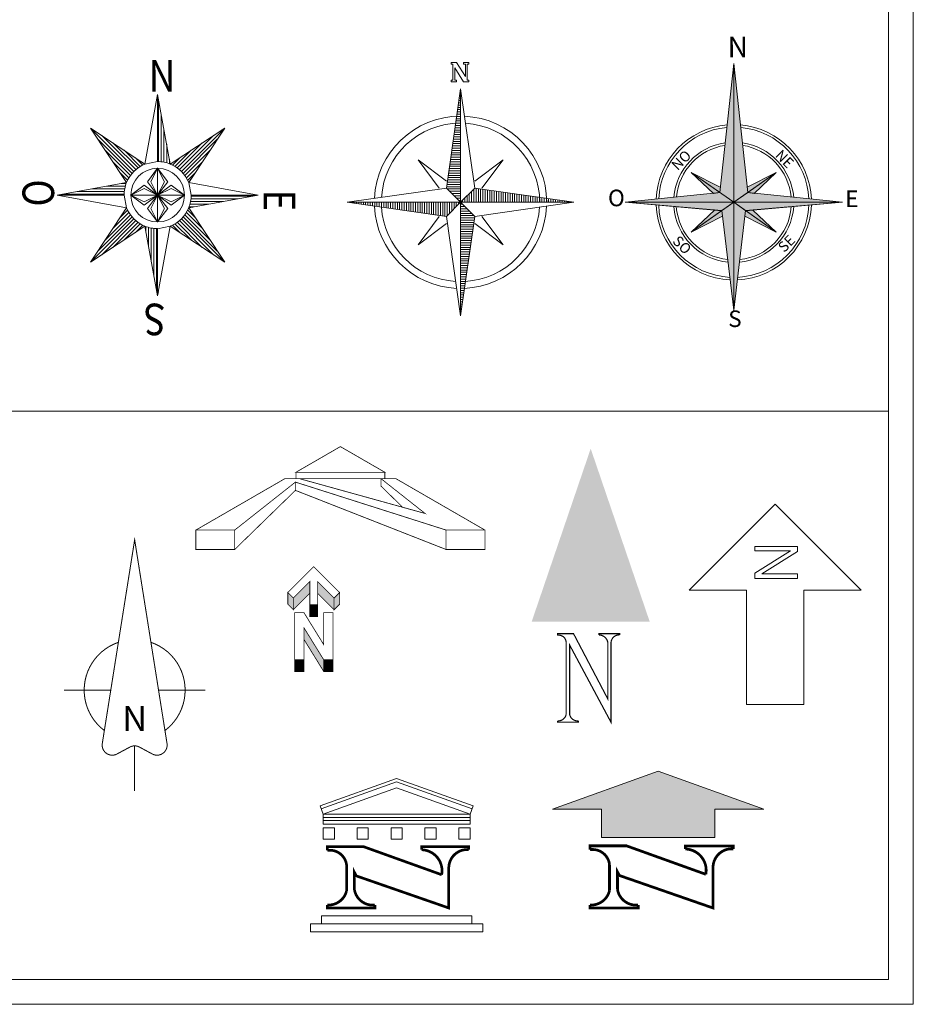
# Model space of a CAD drawing. Units: millimetres. Extents: x 261.9 to 297.3, y 180.2 to 264.3.
# Drawn here: x 275.7 to 297.3, y 180.2 to 204 of the extents above; entities that cross this region are included whole.
import ezdxf
from ezdxf.enums import TextEntityAlignment as Align

# ---------------------------------------------------------------- set-up
doc = ezdxf.new("R2010")
doc.units = ezdxf.units.MM
doc.linetypes.add('PTS_EXT', pattern=[999999, 0, -999999])
doc.layers.add('a_SIMBOL', color=7, linetype='Continuous', lineweight=0)
doc.layers.add('a_TEXTO', color=7, linetype='Continuous', lineweight=0)
doc.styles.get("Standard").update_dxf_attribs({"font": 'arial.ttf'})
doc.styles.add('SUPERFRENCH', font='SUF_____.pfb', dxfattribs={"oblique": 15, "height": 2})

# ---------------------------------------------------------------- blocks, each defined once
blk = doc.blocks.new('ca_norte38')
at = {"layer": 'a_SIMBOL', "linetype": 'Continuous'}
for p, q in [((0, -68), (0, 0)), ((12.82, -70.51), (0, 0)), ((1.02, -68.02), (1.02, -5.61)), ((3.74, -68.21), (3.74, -20.57)), ((-24.04, -77.96), (-68, -34)), ((-31.49, -89.18), (-68, -34)), ((-12.82, -70.51), (-68, -34)), ((6.46, -68.62), (6.46, -35.53)), ((12.82, -70.51), (68, -34)), ((24.04, -77.96), (68, -34)), ((31.49, -89.18), (68, -34)), ((-25.89, -79.96), (-60.48, -45.37)), ((-22.04, -76.12), (-56.63, -41.52)), ((-19.89, -74.42), (-45.26, -49.05)), ((19.89, -74.42), (45.26, -49.05)), ((22.04, -76.12), (56.63, -41.52)), ((25.89, -79.96), (60.48, -45.37)), ((-27.58, -82.12), (-52.96, -56.74)), ((-17.57, -72.9), (-33.9, -56.57)), ((9.18, -69.27), (9.18, -50.49)), ((17.57, -72.9), (33.9, -56.57)), ((27.58, -82.12), (52.96, -56.74)), ((-29.11, -84.44), (-45.44, -68.11)), ((-15.08, -71.53), (-22.53, -64.09)), ((11.9, -70.15), (11.9, -65.45)), ((15.08, -71.53), (22.53, -64.09)), ((29.11, -84.44), (45.44, -68.11)), ((-30.47, -86.92), (-37.91, -79.48)), ((-10.2, -88.4), (0, -74.8)), ((0, -74.8), (10.2, -88.4)), ((30.47, -86.92), (37.91, -79.48)), ((-31.49, -89.18), (-102, -102)), ((0, -102), (-10.2, -88.4)), ((10.2, -88.4), (0, -102)), ((-33.79, -98.26), (-81.43, -98.26)), ((-33.38, -95.54), (-66.47, -95.54)), ((-32.74, -92.82), (-51.51, -92.82)), ((-31.85, -90.1), (-36.55, -90.1)), ((-27.2, -102), (-13.6, -91.8)), ((-13.6, -91.8), (0, -102)), ((0, -102), (13.6, -91.8)), ((13.6, -91.8), (27.2, -102)), ((-34, -102), (-102, -102)), ((-33.99, -100.98), (-96.39, -100.98)), ((-13.6, -112.2), (-27.2, -102)), ((0, -102), (-13.6, -112.2)), ((-10.2, -115.6), (0, -102)), ((13.6, -112.2), (0, -102)), ((0, -102), (10.2, -115.6)), ((27.2, -102), (13.6, -112.2)), ((31.49, -114.82), (102, -102)), ((33.38, -108.46), (66.47, -108.46)), ((33.8, -105.74), (81.43, -105.74)), ((33.99, -103.02), (96.39, -103.02)), ((34, -102), (102, -102)), ((-31.49, -114.82), (-68, -170.01)), ((-29.11, -119.58), (-45.44, -135.9)), ((-30.47, -117.09), (-37.91, -124.53)), ((0, -129.2), (-10.2, -115.6)), ((10.2, -115.6), (0, -129.2)), ((29.11, -119.58), (45.44, -135.9)), ((30.47, -117.09), (37.91, -124.53)), ((31.49, -114.82), (68, -170.01)), ((31.85, -113.9), (36.55, -113.9)), ((32.74, -111.18), (51.51, -111.18)), ((-24.04, -126.05), (-68, -170.01)), ((-25.89, -124.05), (-60.48, -158.64)), ((-22.04, -127.89), (-56.63, -162.48)), ((-27.58, -121.89), (-52.96, -147.27)), ((-19.89, -129.58), (-45.26, -154.96)), ((19.89, -129.58), (45.26, -154.96)), ((22.04, -127.89), (56.63, -162.48)), ((24.04, -126.05), (68, -170.01)), ((25.89, -124.05), (60.48, -158.64)), ((27.58, -121.89), (52.96, -147.27)), ((-12.82, -133.5), (-68, -170.01)), ((-17.57, -131.12), (-33.9, -147.44)), ((-15.08, -132.48), (-22.53, -139.92)), ((-12.82, -133.5), (0, -204.01)), ((-11.9, -133.86), (-11.9, -138.56)), ((-9.18, -134.74), (-9.18, -153.52)), ((-6.46, -135.39), (-6.46, -168.48)), ((-3.74, -135.8), (-3.74, -183.44)), ((-1.02, -135.99), (-1.02, -198.4)), ((0, -136.01), (0, -204.01)), ((12.82, -133.5), (68, -170.01)), ((15.08, -132.48), (22.53, -139.92)), ((17.57, -131.12), (33.9, -147.44))]:
    blk.add_line(p, q, dxfattribs=at)
at = {"layer": 'a_SIMBOL', "color": 8, "linetype": 'Continuous'}
for p, q in [((-6.8, -88.4), (0, -74.8)), ((0, -102), (-6.8, -88.4)), ((13.6, -95.2), (0, -102)), ((27.2, -102), (13.6, -95.2)), ((-13.6, -108.8), (-27.2, -102)), ((0, -102), (-13.6, -108.8)), ((0, -102), (6.8, -115.6)), ((6.8, -115.6), (0, -129.2))]:
    blk.add_line(p, q, dxfattribs=at)
at = {"layer": 'a_SIMBOL', "linetype": 'PTS_EXT'}
blk.add_lwpolyline([(-68, -34), (-31.49, -89.18), (-102, -102), (-31.49, -114.82), (-68, -170.01), (-12.82, -133.5), (0, -204.01), (12.82, -133.5), (68, -170.01), (31.49, -114.82), (102, -102), (31.49, -89.18), (68, -34), (12.82, -70.51), (0, 0), (-12.82, -70.51)], close=True, dxfattribs=at)
at = {"layer": 'a_SIMBOL', "linetype": 'Continuous'}
for points in [[(0, 0), (-12.82, -70.51), (0, -68), (0, 0)], [(102, -102), (31.49, -89.18), (34, -102), (102, -102)], [(-102, -102), (-31.49, -114.82), (-34, -102), (-102, -102)], [(0, -204.01), (12.82, -133.5), (0, -136.01), (0, -204.01)]]:
    blk.add_lwpolyline(points, close=True, dxfattribs=at)
at = {"layer": 'a_SIMBOL', "color": 8, "linetype": 'Continuous'}
for points in [[(0, -102), (0, -74.8), (6.8, -88.4), (0, -102)], [(0, -102), (-27.2, -102), (-13.6, -95.2), (0, -102)], [(0, -102), (0, -129.2), (-6.8, -115.6), (0, -102)], [(0, -102), (27.2, -102), (13.6, -108.8), (0, -102)]]:
    blk.add_lwpolyline(points, close=True, dxfattribs=at)
at = {"layer": 'a_SIMBOL', "linetype": 'Continuous'}
blk.add_circle((0, -102), 27.2, dxfattribs=at)
for start, end in [(67.8485, 90), (112.151, 157.849), (22.1515, 67.8486), (157.849, 180), (337.849, 0), (202.151, 247.849), (292.151, 337.849), (247.849, 270)]:
    blk.add_arc((0, -102), 34, start, end, dxfattribs=at)
at = {"layer": 'a_SIMBOL', "linetype": 'Continuous', "width": 0.85}
for s, rotation, p in [('N', 0, (-8.97, 3)), ('O', 90, (-105, -113.55)), ('E', 270, (107.57, -96.34)), ('S', 180, (8.14, -212))]:
    blk.add_text(s, height=32, rotation=rotation, dxfattribs=at).set_placement(p)
blk = doc.blocks.new('*X2077')
at = {"color": 0, "linetype": 'ByBlock'}
for p, q in [((-217.53, 160.4998), (-217.53, 160.5)), ((-217.52, 160.4984), (-217.52, 160.5)), ((-217.51, 160.497), (-217.51, 160.5)), ((-217.5, 160.4955), (-217.5, 160.5)), ((-217.49, 160.4941), (-217.49, 160.5)), ((-217.48, 160.4927), (-217.48, 160.5)), ((-217.47, 160.4913), (-217.47, 160.5)), ((-217.46, 160.4898), (-217.46, 160.5)), ((-217.45, 160.4884), (-217.45, 160.5)), ((-217.44, 160.487), (-217.44, 160.5)), ((-217.43, 160.4855), (-217.43, 160.5)), ((-217.42, 160.4841), (-217.42, 160.5)), ((-217.41, 160.4827), (-217.41, 160.5)), ((-217.4, 160.4812), (-217.4, 160.5)), ((-217.39, 160.4798), (-217.39, 160.5)), ((-217.38, 160.4784), (-217.38, 160.5)), ((-217.37, 160.477), (-217.37, 160.5)), ((-217.36, 160.4755), (-217.36, 160.5)), ((-217.35, 160.4741), (-217.35, 160.5)), ((-217.34, 160.4727), (-217.34, 160.5)), ((-217.33, 160.4712), (-217.33, 160.5)), ((-217.32, 160.4698), (-217.32, 160.5)), ((-217.31, 160.4684), (-217.31, 160.5)), ((-217.3, 160.467), (-217.3, 160.5)), ((-217.29, 160.4655), (-217.29, 160.5)), ((-217.28, 160.4641), (-217.28, 160.5)), ((-217.27, 160.4627), (-217.27, 160.5)), ((-217.26, 160.4613), (-217.26, 160.5)), ((-217.25, 160.4598), (-217.25, 160.5)), ((-217.24, 160.4584), (-217.24, 160.5)), ((-217.23, 160.457), (-217.23, 160.5)), ((-217.22, 160.4555), (-217.22, 160.5)), ((-217.21, 160.4541), (-217.21, 160.5)), ((-217.2, 160.4527), (-217.2, 160.5)), ((-217.19, 160.4512), (-217.19, 160.5)), ((-217.18, 160.4498), (-217.18, 160.5)), ((-217.17, 160.4484), (-217.17, 160.5)), ((-217.16, 160.447), (-217.16, 160.5)), ((-217.15, 160.4455), (-217.15, 160.5)), ((-217.14, 160.4441), (-217.14, 160.5)), ((-217.13, 160.4427), (-217.13, 160.5)), ((-217.12, 160.4412), (-217.12, 160.5)), ((-217.11, 160.4398), (-217.11, 160.5)), ((-217.1, 160.4384), (-217.1, 160.5)), ((-217.09, 160.4412), (-217.09, 160.5)), ((-217.08, 160.4512), (-217.08, 160.5)), ((-217.07, 160.4613), (-217.07, 160.5)), ((-217.06, 160.4712), (-217.06, 160.5)), ((-217.05, 160.4812), (-217.05, 160.5)), ((-217.04, 160.4913), (-217.04, 160.5))]:
    blk.add_line(p, q, dxfattribs=at)
blk = doc.blocks.new('ca_norte39')
at = {"layer": 'a_SIMBOL'}
for p, q in [((-14.36, -100.52), (0, 0)), ((0, 0), (14.36, -100.52)), ((0, 0), (0, -114.88)), ((-21.54, -100.52), (-43.08, -71.8)), ((-43.08, -71.8), (-14.36, -93.34)), ((14.36, -93.34), (43.08, -71.8)), ((43.08, -71.8), (21.54, -100.52)), ((-114.88, -114.88), (-14.36, -100.52)), ((0, -114.88), (-14.36, -100.52)), ((0, -114.88), (14.36, -100.52)), ((14.36, -100.52), (114.88, -114.88)), ((-114.88, -114.88), (0, -114.88)), ((-14.36, -129.24), (-114.88, -114.88)), ((-14.36, -129.24), (0, -114.88)), ((0, -114.88), (114.88, -114.88)), ((14.36, -129.24), (0, -114.88)), ((0, -114.88), (0, -229.76)), ((114.88, -114.88), (14.36, -129.24)), ((-43.08, -157.96), (-21.54, -129.24)), ((0, -229.76), (-14.36, -129.24)), ((14.36, -129.24), (0, -229.76)), ((21.54, -129.24), (43.08, -157.96)), ((-14.36, -136.42), (-43.08, -157.96)), ((43.08, -157.96), (14.36, -136.42))]:
    blk.add_line(p, q, dxfattribs=at)
blk.add_lwpolyline([(-5.86, 8.97), (-4.07, 8.97), (-4.07, 7.18), (-9.45, 7.18), (-9.45, 8.97), (-7.66, 8.97), (-7.66, 25.13), (-9.45, 25.13), (-9.45, 26.92), (-4.07, 26.92), (4.91, 12.56), (4.91, 25.13), (3.11, 25.13), (3.11, 26.92), (8.5, 26.92), (8.5, 25.13), (6.7, 25.13), (6.7, 8.97), (8.5, 8.97), (8.5, 7.18), (3.11, 7.18), (-5.86, 21.54), (-5.86, 8.97)], dxfattribs=at)
for radius, start, end in [(87.35, 90, 177.41088), (87.35, 0, 87.41088), (80.27, 90, 176.4536), (80.27, 0, 86.4536), (87.35, 182.58912, 267.41088), (87.35, 272.58912, 357.41088), (80.27, 183.5464, 266.4536), (80.27, 273.5464, 356.4536)]:
    blk.add_arc((0, -114.88), radius, start, end, dxfattribs=at)
at = {"layer": 'a_SIMBOL', "color": 8, "linetype": 'ByBlock', "xscale": 229.7573055386165, "yscale": 229.7573055386165, "zscale": 229.7573055386165}
for p, rotation in [((-36876.05, -49979.39), 269.9999999999998), ((-49864.52, 36761.17), 179.9999999999998), ((49864.52, -36990.93), 359.9999999999998), ((36876.05, 49749.64), 89.99999999999977)]:
    blk.add_blockref('*X2077', p, dxfattribs=dict(at, rotation=rotation))
blk = doc.blocks.new('ca_norte40')
at = {"layer": 'a_SIMBOL'}
for p, q in [((-14.24, -130.73), (0, 0)), ((0, 0), (14.24, -130.73)), ((-110.25, -140.7), (-14.24, -130.73)), ((14.24, -130.73), (110.25, -140.7)), ((-12.3, -149.31), (-110.25, -140.7)), ((0, -249.9), (-11.96, -149.07)), ((12.3, -149.31), (0, -140.7)), ((0, -140.7), (0, -249.9)), ((110.25, -140.7), (12.3, -149.31))]:
    blk.add_line(p, q, dxfattribs=at)
for points in [[(0, -249.9), (0, 0)], [(0, -249.9), (0, 0)], [(0, -140.7), (-43.05, -110.56)], [(-43.05, -110.56), (-20.58, -131.62)], [(-43.05, -110.56), (-13.67, -125.43)], [(0, -140.7), (43.05, -110.56)], [(43.05, -110.56), (13.67, -125.43)], [(43.05, -110.56), (20.58, -131.62)], [(-110.25, -140.7), (0, -140.7)], [(0, -140.7), (-43.05, -170.84)], [(-43.05, -170.84), (-19.17, -148.46)], [(0, -140.7), (43.05, -170.84)], [(110.25, -140.7), (0, -140.7)], [(0, -249.9), (11.96, -149.07)], [(43.05, -170.84), (19.41, -148.69)], [(-43.05, -170.84), (-11.28, -154.76)], [(43.05, -170.84), (11.28, -154.76)]]:
    blk.add_lwpolyline(points, dxfattribs=at)
for points in [[(0, -140.7), (0, 0), (14.24, -130.73)], [(-14.24, -130.73), (-43.05, -110.56), (-20.58, -131.62)], [(14.24, -130.73), (43.05, -110.56), (20.58, -131.62)], [(-110.25, -140.7), (0, -140.7), (-11.96, -149.07)], [(-11.28, -154.76), (-11.96, -149.07), (-43.05, -170.84)], [(110.25, -140.7), (0, -140.7), (11.96, -149.07)], [(11.28, -154.76), (11.96, -149.07), (43.05, -170.84)]]:
    blk.add_lwpolyline(points, close=True, dxfattribs=at)
for radius, start, end in [(78.73, 94.94314, 177.61114), (76.19, 95.3202, 177.33176), (78.73, 2.38886, 85.05686), (76.19, 2.66824, 84.6798), (60.95, 98.26104, 175.15907), (58.41, 98.90525, 174.68478), (60.95, 4.84093, 81.73896), (58.41, 5.31522, 81.09475), (78.73, 182.02127, 267.36189), (76.19, 182.25745, 267.04553), (60.95, 184.09236, 264.58271), (58.41, 184.49244, 264.04444), (78.73, 272.63811, 357.97873), (76.19, 272.95447, 357.74255), (60.95, 275.41729, 355.90764), (58.41, 275.95556, 355.50756)]:
    blk.add_arc((0, -140.7), radius, start, end, dxfattribs=at)
at = {"layer": 'a_SIMBOL', "linetype": 'Continuous'}
for points in [[(-4.75, -90.48), (0, 0), (-14.24, -130.73)], [(-4.75, -90.48), (0, -140.7), (0, 0)], [(-4.75, -90.48), (-14.24, -130.73), (0, -140.7)], [(-43.05, -110.56), (-14.24, -130.73), (-13.67, -125.43)], [(13.67, -125.43), (14.24, -130.73), (43.05, -110.56)], [(-110.25, -140.7), (-20.58, -131.62), (-20.8, -131.41)], [(-110.25, -140.7), (0, -140.7), (-20.58, -131.62)], [(-20.58, -131.62), (0, -140.7), (-14.24, -130.73)], [(0, -140.7), (20.58, -131.62), (14.24, -130.73)], [(0, -140.7), (110.25, -140.7), (20.58, -131.62)], [(20.58, -131.62), (110.25, -140.7), (20.8, -131.41)], [(-43.05, -170.84), (-12.3, -149.31), (-19.41, -148.69)], [(0, -140.7), (-11.96, -149.07), (0, -249.9)], [(12.3, -149.31), (43.05, -170.84), (19.41, -148.69)]]:
    blk.add_solid(points, dxfattribs=at)
at = {"layer": 'a_SIMBOL', "color": 252, "linetype": 'Continuous'}
for points in [[(0, 0), (0, -140.7), (14.24, -130.73)], [(-43.05, -110.56), (-20.8, -131.41), (-14.24, -130.73)], [(14.24, -130.73), (20.8, -131.41), (43.05, -110.56)], [(-110.25, -140.7), (-11.96, -149.07), (0, -140.7)], [(-43.05, -170.84), (-11.28, -154.76), (-11.96, -149.07)], [(0, -140.7), (11.96, -149.07), (110.25, -140.7)], [(11.96, -149.07), (0, -140.7), (0, -249.9)], [(11.96, -149.07), (11.28, -154.76), (43.05, -170.84)]]:
    blk.add_solid(points, dxfattribs=at)
at = {"layer": 'a_SIMBOL', "style": 'SUPERFRENCH', "oblique": 15}
for s, height, p in [('N', 21, (-6.3, 6.3)), ('O', 16.8, (-127.47, -144.69)), ('E', 16.8, (112.98, -145.53)), ('S', 16.8, (-5.67, -267.12))]:
    blk.add_text(s, height=height, dxfattribs=at).set_placement(p)
for s, rotation, p in [('NO', 45, (-56.96, -109.09)), ('NE', 315, (41.16, -93.78)), ('SO', 315, (-62.86, -180.89)), ('SE', 45, (51.17, -192.17))]:
    blk.add_text(s, height=10.5, rotation=rotation, dxfattribs=at).set_placement(p)
blk = doc.blocks.new('ca_norte46')
at = {"layer": 'a_SIMBOL', "const_width": 1.02}
for points in [[(-17.85, -217.04), (-4.85, -210.04, -0.25199), (4.85, -210.04), (17.85, -217.04, 0.620739), (32.81, -206.42), (0, 0), (-32.81, -206.42, 0.620739), (-17.85, -217.04)], [(-16.51, -103.89, 0.320959), (-51.18, -152.33, 0.236003), (-30.72, -193.27)], [(30.72, -193.27, 0.236005), (51.18, -152.33, 0.320961), (16.51, -103.89)]]:
    blk.add_lwpolyline(points, format="xyb", dxfattribs=at)
for points in [[(-71.65, -152.33), (-24.21, -152.33)], [(24.21, -152.33), (71.65, -152.33)], [(0, -208.82), (0, -254.7)]]:
    blk.add_lwpolyline(points, dxfattribs=at)
at = {"layer": 'a_SIMBOL'}
blk.add_text('N', height=25.59, dxfattribs=at).set_placement((0, -193.87), align=Align.CENTER)
blk = doc.blocks.new('ca_norte47')
at = {"layer": 'a_SIMBOL', "const_width": 0.787}
for points in [[(0, 0), (-45.07, -26.02), (45.07, -26.02), (0, 0)], [(45.07, -26.02), (45.07, -32.55), (-45.07, -32.55), (-56.38, -32.55), (-146.51, -84.59)], [(-45.07, -26.02), (-45.07, -32.55)], [(-107.14, -84.59), (-45.58, -35.98), (107.14, -84.59)], [(-45.58, -35.98), (-45.58, -44.36)], [(-41.23, -32.55), (85.84, -67.77), (41.23, -32.55), (56.38, -32.55)], [(41.23, -32.55), (41.23, -40.12)], [(41.23, -40.12), (63.18, -61.49)], [(56.38, -32.55), (146.51, -84.59)], [(-107.14, -104.27), (-45.58, -44.36), (107.14, -104.27)], [(-146.51, -84.59), (-146.51, -104.27), (-107.14, -104.27), (-107.14, -84.59), (-146.51, -84.59)], [(146.51, -84.59), (107.14, -84.59), (107.14, -104.27), (146.51, -104.27), (146.51, -84.59)]]:
    blk.add_lwpolyline(points, dxfattribs=at)
blk = doc.blocks.new('ca_norte48')
at = {"layer": 'a_SIMBOL', "const_width": 0.787}
for points in [[(-26.21, -26.21), (0, 0), (26.21, -26.21)], [(-20.64, -31.78), (-20.64, -43.59), (-3.94, -26.88), (-3.94, -15.07), (-20.64, -31.78)], [(20.64, -31.78), (3.94, -15.07), (3.94, -26.88), (20.64, -43.59), (20.64, -31.78)], [(-26.21, -26.21), (-26.21, -38.02), (-20.64, -43.59), (-20.64, -31.78), (-26.21, -26.21)], [(3.94, -26.88), (3.94, -38.71), (0, -38.71), (-3.94, -38.71), (-3.94, -26.9)], [(20.64, -43.59), (20.64, -31.78), (26.21, -26.21), (26.21, -38.02), (20.64, -43.59)], [(-3.94, -38.69), (3.94, -38.69), (3.94, -50.51), (-3.94, -50.51), (-3.94, -38.69)], [(-3.94, -38.69), (3.94, -38.69), (3.94, -50.51), (-3.94, -50.51), (-3.94, -38.69)], [(-19.39, -94.37), (-9.94, -94.37), (-9.94, -61.86), (10.14, -94.37), (19.59, -94.37), (19.59, -46.54), (10.14, -46.54), (10.14, -76.66), (10.14, -79.01), (-9.94, -46.54), (-19.39, -46.54), (-19.39, -94.37)], [(10.14, -106.19), (-9.94, -73.67)], [(-19.4, -94.39), (-19.4, -106.2), (-9.95, -106.2), (-9.95, -94.39), (-19.4, -94.39)], [(10.14, -94.38), (10.14, -106.19), (19.59, -106.19), (19.59, -94.38), (10.14, -94.38)]]:
    blk.add_lwpolyline(points, dxfattribs=at)
at = {"layer": 'a_SIMBOL'}
for points in [[(-20.64, -31.78), (-3.94, -15.07), (-20.64, -43.59), (-3.94, -26.9)], [(3.94, -15.07), (20.64, -31.78), (3.94, -26.88), (20.64, -43.59)], [(-26.21, -26.21), (-20.64, -31.78), (-26.21, -38.02), (-20.64, -43.59)], [(20.64, -31.78), (26.21, -26.21), (20.64, -43.59), (26.21, -38.02)], [(-3.94, -38.71), (3.94, -38.69), (-3.94, -50.51), (3.94, -50.51)], [(-9.94, -61.86), (10.14, -94.37), (-9.94, -73.67), (10.14, -106.19)], [(-19.4, -94.39), (-9.95, -94.39), (-19.4, -106.2), (-9.95, -106.2)], [(10.14, -94.38), (19.59, -94.38), (10.14, -106.19), (19.59, -106.19)]]:
    blk.add_solid(points, dxfattribs=at)
blk = doc.blocks.new('ca_norte49')
at = {"layer": 'a_SIMBOL'}
blk.add_lwpolyline([(-33.51, -277.25, 1.2, 1.2, 0), (-33.51, -275.96, 1.2, 1.2, 0.359517), (-24.93, -269.7, 1.2, 1.2, 0), (-24.93, -195.56, 1.2, 1.2, 0.41745), (-33.49, -189.15, 1.2, 1.2, 0), (-33.51, -187.45, 1.2, 1.2, 0), (-17.45, -187.45, 1.2, 1.2, 0), (17.45, -253.89, 1.2, 1.2, 0), (17.45, -197.95, 1.2, 1.2, 0.41042), (8.47, -188.85, 1.2, 1.2, 0), (8.47, -187.48, 1.2, 1.2, 0), (29.54, -187.48, 1.2, 1.2, 0), (29.54, -188.79, 1.2, 1.2, 0.430408), (20.63, -196.75, 1.2, 1.2, 0), (20.55, -277.25, 1.2, 1.2, 0), (-20.58, -200.5, 1.2, 1.2, 0), (-21.4, -198.97, 1.2, 1.2, 0), (-21.4, -269.25, 1.2, 1.2, 0.390193), (-12.32, -275.96, 1.2, 1.2, 0), (-12.32, -277.25, 1.2, 1.2, 0)], format="xyseb", close=True, dxfattribs=at)
blk.add_solid([(-59.86, -175.45), (0, 0), (59.86, -175.45), (0, 0)], dxfattribs=at)
blk = doc.blocks.new('ca_norte50')
at = {"layer": 'a_SIMBOL', "linetype": 'ByBlock'}
blk.add_lwpolyline([(0, 0), (-87.09, -87.09), (-29.03, -87.09), (-29.03, -203.2), (29.03, -203.2), (29.03, -87.09), (87.09, -87.09), (0, 0)], dxfattribs=at)
blk.add_lwpolyline([(-20.5, -42.95), (-20.5, -47.44), (15.62, -47.44), (-20.5, -70.08), (-20.5, -75.27), (22.7, -75.27), (22.7, -70.77), (-13.41, -70.77), (22.7, -48.14), (22.7, -42.95)], close=True, dxfattribs=at)
blk = doc.blocks.new('ca_norte51')
at = {"layer": 'a_SIMBOL'}
for p, q in [((0, 0), (-77.44, -27.73)), ((0, 0), (77.44, -27.73)), ((0, -9.25), (-74.5, -35.92)), ((0, -9.25), (74.5, -35.92)), ((-74.5, -35.92), (-77.44, -27.73)), ((74.5, -35.92), (77.44, -27.73)), ((-74.5, -35.92), (0, -35.92)), ((-74.5, -35.92), (-74.5, -46.27)), ((-74.5, -39.58), (0, -39.58)), ((-45.5, -39.58), (-45.5, -39.58)), ((74.5, -35.92), (0, -35.92)), ((45.5, -39.58), (45.5, -39.58)), ((74.5, -35.92), (74.5, -46.27)), ((-74.5, -42.62), (0, -42.62)), ((-74.5, -46.27), (74.5, -46.27)), ((74.5, -46.27), (0, -46.27))]:
    blk.add_line(p, q, dxfattribs=at)
at = {"layer": 'a_SIMBOL', "color": 8}
for p, q in [((0, -3.21), (-76.42, -30.57)), ((0, -3.21), (76.42, -30.57)), ((74.5, -39.58), (0, -39.58)), ((74.5, -42.62), (0, -42.62))]:
    blk.add_line(p, q, dxfattribs=at)
at = {"layer": 'a_SIMBOL'}
for points in [[(-74.5, -49.92), (-63.13, -49.92), (-63.13, -61.3), (-74.5, -61.3)], [(-40.09, -49.92), (-28.72, -49.92), (-28.72, -61.3), (-40.09, -61.3)], [(-5.69, -49.92), (5.69, -49.92), (5.69, -61.3), (-5.69, -61.3)], [(28.72, -49.92), (40.09, -49.92), (40.09, -61.3), (28.72, -61.3)], [(63.13, -49.92), (74.5, -49.92), (74.5, -61.3), (63.13, -61.3)], [(-76.07, -139.09), (76.07, -139.09), (76.07, -147.26), (-76.07, -147.26)], [(-87.45, -147.26), (87.45, -147.26), (87.45, -155.43), (-87.45, -155.43)]]:
    blk.add_lwpolyline(points, close=True, dxfattribs=at)
at = {"layer": 'a_SIMBOL', "const_width": 2.73}
blk.add_lwpolyline([(-70.29, -131.07), (-70.29, -128.15, 0.359517), (-50.77, -113.9), (-50.77, -87.35, 0.41745), (-70.24, -72.75), (-70.29, -68.9), (-33.76, -68.9), (45.66, -97.42), (45.66, -97.42, 0.462654), (25.23, -72.09), (25.23, -68.98), (73.16, -68.98), (73.16, -71.95, 0.430408), (52.88, -90.06), (52.71, -131.07), (-40.87, -98.59), (-42.74, -95.1), (-42.74, -112.87, 0.390193), (-22.07, -128.15), (-22.07, -131.07)], format="xyb", close=True, dxfattribs=at)
blk = doc.blocks.new('ca_norte52')
at = {"layer": 'a_SIMBOL'}
for points in [[(0, 0), (-107.23, -38.39), (-57.6, -38.39), (-57.6, -67.19), (0, -67.19)], [(0, 0), (107.23, -38.39), (57.6, -38.39), (57.6, -67.19), (0, -67.19)]]:
    blk.add_lwpolyline(points, dxfattribs=at)
blk.add_lwpolyline([(-69.1, -138.64, 2.76, 2.76, 0), (-69.1, -135.68, 2.76, 2.76, 0.359517), (-49.34, -121.25, 2.76, 2.76, 0), (-49.34, -94.36, 2.76, 2.76, 0.41745), (-69.05, -79.58, 2.76, 2.76, 0), (-69.1, -75.67, 2.76, 2.76, 0), (-32.1, -75.67, 2.76, 2.76, 0), (48.32, -104.56, 2.76, 2.76, 0), (48.32, -104.56, 2.76, 2.76, 0.462654), (27.63, -78.91, 2.76, 2.76, 0), (27.63, -75.76, 2.76, 2.76, 0), (76.18, -75.76, 2.76, 2.76, 0), (76.18, -78.77, 2.76, 2.76, 0.430408), (55.64, -97.11, 2.76, 2.76, 0), (55.47, -138.64, 2.76, 2.76, 0), (-39.3, -105.74, 2.76, 2.76, 0), (-41.2, -102.21, 2.76, 2.76, 0), (-41.2, -120.21, 2.76, 2.76, 0.390193), (-20.27, -135.68, 2.76, 2.76, 0), (-20.27, -138.64, 2.76, 2.76, 0)], format="xyseb", close=True, dxfattribs=at)
for points in [[(-107.23, -38.39), (0, 0), (-57.6, -38.39), (107.23, -38.39)], [(-57.6, -38.39), (-57.6, -67.19), (57.6, -38.39), (57.6, -67.19)]]:
    blk.add_solid(points, dxfattribs=at)

msp = doc.modelspace()

# ---------------------------------------------------------------- linework, layer by layer
at = {"layer": 'a_TEXTO'}
for p, q in [((296.69, 180.779), (296.69, 256.666)), ((262.526, 194.515), (296.69, 194.515)), ((262.526, 180.779), (296.69, 180.779))]:
    msp.add_line(p, q, dxfattribs=at)
msp.add_lwpolyline([(261.93, 180.183), (297.286, 180.183), (297.286, 264.273), (261.93, 264.273)], close=True, dxfattribs=at)

# ---------------------------------------------------------------- block references
at = {"layer": 'a_SIMBOL', "xscale": 0.02383414211063116, "yscale": 0.02383414211063116, "zscale": 0.02383414211063116}
for name, p in [('ca_norte40', (292.948, 202.91)), ('ca_norte38', (279.027, 202.161)), ('ca_norte39', (286.346, 202.294)), ('ca_norte47', (283.443, 193.655)), ('ca_norte49', (289.491, 193.606)), ('ca_norte50', (293.949, 192.266)), ('ca_norte46', (278.472, 191.403)), ('ca_norte48', (282.799, 190.754)), ('ca_norte52', (291.121, 185.815)), ('ca_norte51', (284.802, 185.635))]:
    msp.add_blockref(name, p, dxfattribs=at)

doc.saveas('drawing.dxf')
